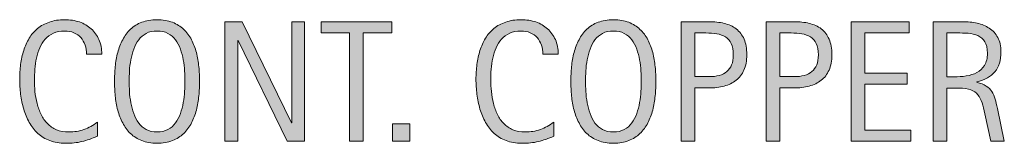
# Model space of a CAD drawing. Units: inches. Extents: x 0 to 743, y 122 to 490.
# Drawn here: x 609 to 710, y 267 to 280 of the extents above; entities that cross this region are included whole.
import ezdxf

# ---------------------------------------------------------------- set-up
doc = ezdxf.new("R2010")
doc.units = ezdxf.units.IN
doc.header["$MEASUREMENT"] = 0
doc.layers.add('CDATEXT', color=7, linetype='Continuous')

# ---------------------------------------------------------------- blocks, each defined once
blk = doc.blocks.new('block 156')
at = {"layer": 'CDATEXT'}
h = blk.add_hatch(color=250, dxfattribs=at)
h.dxf.hatch_style = 2
edge = h.paths.add_edge_path()
edge.add_spline(control_points=[(616.26, 276.38), (616.26, 276.72), (616.21, 277.03), (616.11, 277.32), (616.01, 277.61), (615.86, 277.87), (615.67, 278.08), (615.48, 278.29), (615.25, 278.45), (614.97, 278.57), (614.69, 278.69), (614.38, 278.75), (614.03, 278.75), (613.58, 278.75), (613.19, 278.68), (612.87, 278.53), (612.54, 278.38), (612.26, 278.18), (612.03, 277.92), (611.8, 277.67), (611.62, 277.38), (611.47, 277.04), (611.33, 276.71), (611.22, 276.36), (611.14, 275.98), (611.06, 275.61), (611.01, 275.24), (610.98, 274.85), (610.95, 274.47), (610.93, 274.11), (610.93, 273.76), (610.93, 273.38), (610.95, 272.98), (610.99, 272.57), (611.03, 272.16), (611.11, 271.76), (611.21, 271.36), (611.31, 270.97), (611.44, 270.6), (611.62, 270.24), (611.79, 269.89), (612, 269.58), (612.26, 269.32), (612.52, 269.05), (612.83, 268.84), (613.19, 268.69), (613.55, 268.53), (613.97, 268.46), (614.45, 268.46), (614.99, 268.46), (615.5, 268.54), (615.99, 268.71), (616.49, 268.88), (616.94, 269.13), (617.36, 269.47), (617.36, 269.47), (617.36, 268.03), (617.36, 268.03), (617.07, 267.91), (616.8, 267.81), (616.55, 267.71), (616.29, 267.62), (616.04, 267.55), (615.78, 267.49), (615.53, 267.42), (615.27, 267.38), (615, 267.35), (614.73, 267.32), (614.43, 267.31), (614.12, 267.31), (613.51, 267.31), (612.97, 267.4), (612.5, 267.58), (612.03, 267.76), (611.62, 268.01), (611.27, 268.32), (610.93, 268.64), (610.64, 269.01), (610.4, 269.43), (610.17, 269.86), (609.98, 270.31), (609.84, 270.79), (609.69, 271.28), (609.59, 271.78), (609.53, 272.3), (609.46, 272.81), (609.43, 273.33), (609.43, 273.83), (609.43, 274.34), (609.46, 274.84), (609.53, 275.34), (609.59, 275.84), (609.69, 276.31), (609.84, 276.76), (609.98, 277.21), (610.17, 277.62), (610.4, 278.01), (610.63, 278.39), (610.92, 278.72), (611.26, 279), (611.6, 279.29), (612, 279.5), (612.46, 279.66), (612.91, 279.82), (613.44, 279.9), (614.03, 279.9), (614.57, 279.9), (615.07, 279.82), (615.53, 279.67), (615.99, 279.51), (616.39, 279.28), (616.73, 278.98), (617.07, 278.68), (617.33, 278.31), (617.52, 277.87), (617.72, 277.43), (617.81, 276.94), (617.81, 276.38), (617.81, 276.38), (616.26, 276.38), (616.26, 276.38)], knot_values=[0, 0, 0, 0, 1, 1, 1, 2, 2, 2, 3, 3, 3, 4, 4, 4, 5, 5, 5, 6, 6, 6, 7, 7, 7, 8, 8, 8, 9, 9, 9, 10, 10, 10, 11, 11, 11, 12, 12, 12, 13, 13, 13, 14, 14, 14, 15, 15, 15, 16, 16, 16, 17, 17, 17, 18, 18, 18, 19, 19, 19, 20, 20, 20, 21, 21, 21, 22, 22, 22, 23, 23, 23, 24, 24, 24, 25, 25, 25, 26, 26, 26, 27, 27, 27, 28, 28, 28, 29, 29, 29, 30, 30, 30, 31, 31, 31, 32, 32, 32, 33, 33, 33, 34, 34, 34, 35, 35, 35, 36, 36, 36, 37, 37, 37, 38, 38, 38, 39, 39, 39, 40, 40, 40, 40], degree=3, periodic=1)
h = blk.add_hatch(color=250, dxfattribs=at)
h.dxf.hatch_style = 2
edge = h.paths.add_edge_path()
edge.add_spline(control_points=[(627.79, 273.63), (627.79, 273.14), (627.76, 272.65), (627.71, 272.15), (627.66, 271.65), (627.58, 271.17), (627.46, 270.7), (627.34, 270.23), (627.17, 269.79), (626.96, 269.38), (626.75, 268.97), (626.48, 268.61), (626.16, 268.3), (625.84, 268), (625.46, 267.75), (625.01, 267.58), (624.56, 267.4), (624.04, 267.31), (623.45, 267.31), (622.85, 267.31), (622.33, 267.4), (621.89, 267.58), (621.44, 267.75), (621.06, 268), (620.73, 268.3), (620.41, 268.61), (620.15, 268.96), (619.94, 269.38), (619.73, 269.79), (619.56, 270.23), (619.43, 270.69), (619.31, 271.16), (619.22, 271.64), (619.18, 272.14), (619.13, 272.64), (619.1, 273.14), (619.1, 273.63), (619.1, 274.12), (619.13, 274.61), (619.18, 275.11), (619.22, 275.61), (619.31, 276.09), (619.43, 276.56), (619.56, 277.02), (619.73, 277.46), (619.94, 277.86), (620.15, 278.27), (620.41, 278.63), (620.73, 278.93), (621.06, 279.23), (621.44, 279.47), (621.89, 279.64), (622.33, 279.81), (622.85, 279.9), (623.45, 279.9), (624.04, 279.9), (624.56, 279.81), (625.01, 279.64), (625.46, 279.46), (625.84, 279.22), (626.16, 278.92), (626.48, 278.62), (626.75, 278.26), (626.96, 277.86), (627.17, 277.45), (627.34, 277.01), (627.46, 276.55), (627.58, 276.08), (627.66, 275.6), (627.71, 275.1), (627.76, 274.6), (627.79, 274.11), (627.79, 273.63)], knot_values=[0, 0, 0, 0, 1, 1, 1, 2, 2, 2, 3, 3, 3, 4, 4, 4, 5, 5, 5, 6, 6, 6, 7, 7, 7, 8, 8, 8, 9, 9, 9, 10, 10, 10, 11, 11, 11, 12, 12, 12, 13, 13, 13, 14, 14, 14, 15, 15, 15, 16, 16, 16, 17, 17, 17, 18, 18, 18, 19, 19, 19, 20, 20, 20, 21, 21, 21, 22, 22, 22, 23, 23, 23, 24, 24, 24, 24], degree=3, periodic=1)
edge = h.paths.add_edge_path()
edge.add_spline(control_points=[(626.28, 273.64), (626.28, 273.96), (626.27, 274.3), (626.25, 274.68), (626.23, 275.06), (626.19, 275.43), (626.12, 275.81), (626.05, 276.19), (625.95, 276.55), (625.83, 276.91), (625.7, 277.26), (625.53, 277.58), (625.32, 277.85), (625.12, 278.12), (624.86, 278.34), (624.55, 278.51), (624.24, 278.67), (623.87, 278.75), (623.45, 278.75), (623.02, 278.75), (622.65, 278.67), (622.35, 278.51), (622.04, 278.34), (621.78, 278.12), (621.57, 277.85), (621.36, 277.58), (621.19, 277.26), (621.06, 276.91), (620.94, 276.55), (620.84, 276.19), (620.77, 275.81), (620.7, 275.43), (620.65, 275.06), (620.63, 274.68), (620.61, 274.3), (620.6, 273.96), (620.6, 273.64), (620.6, 273.32), (620.61, 272.96), (620.63, 272.58), (620.65, 272.21), (620.7, 271.82), (620.77, 271.44), (620.84, 271.06), (620.94, 270.69), (621.06, 270.33), (621.19, 269.97), (621.36, 269.65), (621.57, 269.37), (621.78, 269.1), (622.04, 268.87), (622.35, 268.71), (622.65, 268.54), (623.02, 268.46), (623.45, 268.46), (623.87, 268.46), (624.24, 268.54), (624.55, 268.71), (624.86, 268.87), (625.12, 269.1), (625.32, 269.38), (625.53, 269.66), (625.7, 269.97), (625.83, 270.33), (625.95, 270.69), (626.05, 271.07), (626.12, 271.45), (626.19, 271.84), (626.23, 272.22), (626.25, 272.6), (626.27, 272.98), (626.28, 273.32), (626.28, 273.64)], knot_values=[0, 0, 0, 0, 1, 1, 1, 2, 2, 2, 3, 3, 3, 4, 4, 4, 5, 5, 5, 6, 6, 6, 7, 7, 7, 8, 8, 8, 9, 9, 9, 10, 10, 10, 11, 11, 11, 12, 12, 12, 13, 13, 13, 14, 14, 14, 15, 15, 15, 16, 16, 16, 17, 17, 17, 18, 18, 18, 19, 19, 19, 20, 20, 20, 21, 21, 21, 22, 22, 22, 23, 23, 23, 24, 24, 24, 24], degree=3, periodic=1)
h = blk.add_hatch(color=250, dxfattribs=at)
h.dxf.hatch_style = 2
h.paths.add_polyline_path([(636.72, 267.51), (631.71, 277.78), (631.67, 277.78), (631.67, 267.51), (630.36, 267.51), (630.36, 279.7), (632.13, 279.7), (637.15, 269.4), (637.19, 269.4), (637.19, 279.7), (638.49, 279.7), (638.49, 267.51)])
h = blk.add_hatch(color=250, dxfattribs=at)
h.dxf.hatch_style = 2
h.paths.add_polyline_path([(644.47, 278.55), (644.47, 267.51), (643.09, 267.51), (643.09, 278.55), (640.17, 278.55), (640.17, 279.7), (647.38, 279.7), (647.38, 278.55)])
h = blk.add_hatch(color=250, dxfattribs=at)
h.dxf.hatch_style = 2
edge = h.paths.add_edge_path()
edge.add_spline(control_points=[(662.81, 276.38), (662.81, 276.72), (662.76, 277.03), (662.66, 277.32), (662.56, 277.61), (662.41, 277.87), (662.22, 278.08), (662.03, 278.29), (661.8, 278.45), (661.52, 278.57), (661.25, 278.69), (660.93, 278.75), (660.58, 278.75), (660.13, 278.75), (659.74, 278.68), (659.42, 278.53), (659.09, 278.38), (658.81, 278.18), (658.58, 277.92), (658.35, 277.67), (658.17, 277.38), (658.03, 277.04), (657.89, 276.71), (657.77, 276.36), (657.69, 275.98), (657.61, 275.61), (657.56, 275.24), (657.53, 274.85), (657.5, 274.47), (657.49, 274.11), (657.49, 273.76), (657.49, 273.38), (657.51, 272.98), (657.55, 272.57), (657.59, 272.16), (657.66, 271.76), (657.76, 271.36), (657.86, 270.97), (658, 270.6), (658.17, 270.24), (658.34, 269.89), (658.56, 269.58), (658.82, 269.32), (659.08, 269.05), (659.39, 268.84), (659.75, 268.69), (660.11, 268.53), (660.53, 268.46), (661, 268.46), (661.54, 268.46), (662.05, 268.54), (662.55, 268.71), (663.04, 268.88), (663.49, 269.13), (663.91, 269.47), (663.91, 269.47), (663.91, 268.03), (663.91, 268.03), (663.63, 267.91), (663.36, 267.81), (663.1, 267.71), (662.84, 267.62), (662.59, 267.55), (662.34, 267.49), (662.08, 267.42), (661.82, 267.38), (661.55, 267.35), (661.28, 267.32), (660.99, 267.31), (660.67, 267.31), (660.06, 267.31), (659.52, 267.4), (659.05, 267.58), (658.58, 267.76), (658.18, 268.01), (657.83, 268.32), (657.48, 268.64), (657.19, 269.01), (656.96, 269.43), (656.72, 269.86), (656.53, 270.31), (656.39, 270.79), (656.25, 271.28), (656.14, 271.78), (656.08, 272.3), (656.02, 272.81), (655.98, 273.33), (655.98, 273.83), (655.98, 274.34), (656.02, 274.84), (656.08, 275.34), (656.14, 275.84), (656.25, 276.31), (656.39, 276.76), (656.53, 277.21), (656.72, 277.62), (656.95, 278.01), (657.18, 278.39), (657.47, 278.72), (657.81, 279), (658.15, 279.29), (658.55, 279.5), (659.01, 279.66), (659.47, 279.82), (659.99, 279.9), (660.58, 279.9), (661.13, 279.9), (661.63, 279.82), (662.09, 279.67), (662.55, 279.51), (662.95, 279.28), (663.28, 278.98), (663.62, 278.68), (663.88, 278.31), (664.08, 277.87), (664.27, 277.43), (664.37, 276.94), (664.37, 276.38), (664.37, 276.38), (662.81, 276.38), (662.81, 276.38)], knot_values=[0, 0, 0, 0, 1, 1, 1, 2, 2, 2, 3, 3, 3, 4, 4, 4, 5, 5, 5, 6, 6, 6, 7, 7, 7, 8, 8, 8, 9, 9, 9, 10, 10, 10, 11, 11, 11, 12, 12, 12, 13, 13, 13, 14, 14, 14, 15, 15, 15, 16, 16, 16, 17, 17, 17, 18, 18, 18, 19, 19, 19, 20, 20, 20, 21, 21, 21, 22, 22, 22, 23, 23, 23, 24, 24, 24, 25, 25, 25, 26, 26, 26, 27, 27, 27, 28, 28, 28, 29, 29, 29, 30, 30, 30, 31, 31, 31, 32, 32, 32, 33, 33, 33, 34, 34, 34, 35, 35, 35, 36, 36, 36, 37, 37, 37, 38, 38, 38, 39, 39, 39, 40, 40, 40, 40], degree=3, periodic=1)
h = blk.add_hatch(color=250, dxfattribs=at)
h.dxf.hatch_style = 2
edge = h.paths.add_edge_path()
edge.add_spline(control_points=[(674.34, 273.63), (674.34, 273.14), (674.31, 272.65), (674.26, 272.15), (674.21, 271.65), (674.13, 271.17), (674.01, 270.7), (673.89, 270.23), (673.72, 269.79), (673.51, 269.38), (673.3, 268.97), (673.04, 268.61), (672.71, 268.3), (672.39, 268), (672.01, 267.75), (671.56, 267.58), (671.12, 267.4), (670.6, 267.31), (670, 267.31), (669.41, 267.31), (668.88, 267.4), (668.44, 267.58), (667.99, 267.75), (667.61, 268), (667.29, 268.3), (666.96, 268.61), (666.7, 268.96), (666.49, 269.38), (666.28, 269.79), (666.11, 270.23), (665.99, 270.69), (665.86, 271.16), (665.78, 271.64), (665.73, 272.14), (665.68, 272.64), (665.66, 273.14), (665.66, 273.63), (665.66, 274.12), (665.68, 274.61), (665.73, 275.11), (665.78, 275.61), (665.86, 276.09), (665.99, 276.56), (666.11, 277.02), (666.28, 277.46), (666.49, 277.86), (666.7, 278.27), (666.96, 278.63), (667.29, 278.93), (667.61, 279.23), (667.99, 279.47), (668.44, 279.64), (668.88, 279.81), (669.41, 279.9), (670, 279.9), (670.6, 279.9), (671.12, 279.81), (671.56, 279.64), (672.01, 279.46), (672.39, 279.22), (672.71, 278.92), (673.04, 278.62), (673.3, 278.26), (673.51, 277.86), (673.72, 277.45), (673.89, 277.01), (674.01, 276.55), (674.13, 276.08), (674.21, 275.6), (674.26, 275.1), (674.31, 274.6), (674.34, 274.11), (674.34, 273.63)], knot_values=[0, 0, 0, 0, 1, 1, 1, 2, 2, 2, 3, 3, 3, 4, 4, 4, 5, 5, 5, 6, 6, 6, 7, 7, 7, 8, 8, 8, 9, 9, 9, 10, 10, 10, 11, 11, 11, 12, 12, 12, 13, 13, 13, 14, 14, 14, 15, 15, 15, 16, 16, 16, 17, 17, 17, 18, 18, 18, 19, 19, 19, 20, 20, 20, 21, 21, 21, 22, 22, 22, 23, 23, 23, 24, 24, 24, 24], degree=3, periodic=1)
edge = h.paths.add_edge_path()
edge.add_spline(control_points=[(672.84, 273.64), (672.84, 273.96), (672.83, 274.3), (672.81, 274.68), (672.79, 275.06), (672.74, 275.43), (672.67, 275.81), (672.6, 276.19), (672.5, 276.55), (672.38, 276.91), (672.25, 277.26), (672.08, 277.58), (671.88, 277.85), (671.67, 278.12), (671.41, 278.34), (671.1, 278.51), (670.79, 278.67), (670.43, 278.75), (670, 278.75), (669.57, 278.75), (669.21, 278.67), (668.9, 278.51), (668.59, 278.34), (668.33, 278.12), (668.12, 277.85), (667.91, 277.58), (667.74, 277.26), (667.62, 276.91), (667.49, 276.55), (667.39, 276.19), (667.32, 275.81), (667.25, 275.43), (667.21, 275.06), (667.19, 274.68), (667.17, 274.3), (667.16, 273.96), (667.16, 273.64), (667.16, 273.32), (667.17, 272.96), (667.19, 272.58), (667.21, 272.21), (667.25, 271.82), (667.32, 271.44), (667.39, 271.06), (667.49, 270.69), (667.62, 270.33), (667.74, 269.97), (667.91, 269.65), (668.12, 269.37), (668.33, 269.1), (668.59, 268.87), (668.9, 268.71), (669.21, 268.54), (669.57, 268.46), (670, 268.46), (670.43, 268.46), (670.79, 268.54), (671.1, 268.71), (671.41, 268.87), (671.67, 269.1), (671.88, 269.38), (672.08, 269.66), (672.25, 269.97), (672.38, 270.33), (672.5, 270.69), (672.6, 271.07), (672.67, 271.45), (672.74, 271.84), (672.79, 272.22), (672.81, 272.6), (672.83, 272.98), (672.84, 273.32), (672.84, 273.64)], knot_values=[0, 0, 0, 0, 1, 1, 1, 2, 2, 2, 3, 3, 3, 4, 4, 4, 5, 5, 5, 6, 6, 6, 7, 7, 7, 8, 8, 8, 9, 9, 9, 10, 10, 10, 11, 11, 11, 12, 12, 12, 13, 13, 13, 14, 14, 14, 15, 15, 15, 16, 16, 16, 17, 17, 17, 18, 18, 18, 19, 19, 19, 20, 20, 20, 21, 21, 21, 22, 22, 22, 23, 23, 23, 24, 24, 24, 24], degree=3, periodic=1)
h = blk.add_hatch(color=250, dxfattribs=at)
h.dxf.hatch_style = 2
edge = h.paths.add_edge_path()
edge.add_spline(control_points=[(683.61, 276.33), (683.61, 275.72), (683.51, 275.2), (683.32, 274.77), (683.13, 274.34), (682.86, 273.99), (682.52, 273.73), (682.18, 273.46), (681.77, 273.26), (681.29, 273.14), (680.82, 273.01), (680.3, 272.95), (679.75, 272.95), (679.75, 272.95), (678.29, 272.95), (678.29, 272.95), (678.29, 272.95), (678.29, 267.51), (678.29, 267.51), (678.29, 267.51), (676.91, 267.51), (676.91, 267.51), (676.91, 267.51), (676.91, 279.7), (676.91, 279.7), (676.91, 279.7), (679.75, 279.7), (679.75, 279.7), (680.31, 279.7), (680.83, 279.64), (681.3, 279.53), (681.78, 279.41), (682.19, 279.23), (682.53, 278.96), (682.87, 278.7), (683.14, 278.36), (683.33, 277.92), (683.52, 277.49), (683.61, 276.96), (683.61, 276.33)], knot_values=[0, 0, 0, 0, 1, 1, 1, 2, 2, 2, 3, 3, 3, 4, 4, 4, 5, 5, 5, 6, 6, 6, 7, 7, 7, 8, 8, 8, 9, 9, 9, 10, 10, 10, 11, 11, 11, 12, 12, 12, 13, 13, 13, 13], degree=3, periodic=1)
edge = h.paths.add_edge_path()
edge.add_spline(control_points=[(682.23, 276.31), (682.23, 276.78), (682.16, 277.17), (682.02, 277.46), (681.88, 277.75), (681.68, 277.98), (681.43, 278.14), (681.18, 278.3), (680.89, 278.41), (680.55, 278.47), (680.21, 278.53), (679.84, 278.55), (679.44, 278.55), (679.44, 278.55), (678.29, 278.55), (678.29, 278.55), (678.29, 278.55), (678.29, 274.1), (678.29, 274.1), (678.29, 274.1), (679.78, 274.1), (679.78, 274.1), (680.15, 274.1), (680.49, 274.14), (680.79, 274.22), (681.1, 274.3), (681.36, 274.43), (681.57, 274.61), (681.78, 274.79), (681.94, 275.02), (682.06, 275.3), (682.17, 275.58), (682.23, 275.91), (682.23, 276.31)], knot_values=[0, 0, 0, 0, 1, 1, 1, 2, 2, 2, 3, 3, 3, 4, 4, 4, 5, 5, 5, 6, 6, 6, 7, 7, 7, 8, 8, 8, 9, 9, 9, 10, 10, 10, 11, 11, 11, 11], degree=3, periodic=1)
h = blk.add_hatch(color=250, dxfattribs=at)
h.dxf.hatch_style = 2
edge = h.paths.add_edge_path()
edge.add_spline(control_points=[(692.29, 276.33), (692.29, 275.72), (692.19, 275.2), (692, 274.77), (691.81, 274.34), (691.54, 273.99), (691.2, 273.73), (690.86, 273.46), (690.45, 273.26), (689.97, 273.14), (689.5, 273.01), (688.98, 272.95), (688.42, 272.95), (688.42, 272.95), (686.97, 272.95), (686.97, 272.95), (686.97, 272.95), (686.97, 267.51), (686.97, 267.51), (686.97, 267.51), (685.59, 267.51), (685.59, 267.51), (685.59, 267.51), (685.59, 279.7), (685.59, 279.7), (685.59, 279.7), (688.42, 279.7), (688.42, 279.7), (688.99, 279.7), (689.51, 279.64), (689.98, 279.53), (690.46, 279.41), (690.86, 279.23), (691.21, 278.96), (691.55, 278.7), (691.81, 278.36), (692, 277.92), (692.19, 277.49), (692.29, 276.96), (692.29, 276.33)], knot_values=[0, 0, 0, 0, 1, 1, 1, 2, 2, 2, 3, 3, 3, 4, 4, 4, 5, 5, 5, 6, 6, 6, 7, 7, 7, 8, 8, 8, 9, 9, 9, 10, 10, 10, 11, 11, 11, 12, 12, 12, 13, 13, 13, 13], degree=3, periodic=1)
edge = h.paths.add_edge_path()
edge.add_spline(control_points=[(690.91, 276.31), (690.91, 276.78), (690.84, 277.17), (690.7, 277.46), (690.56, 277.75), (690.36, 277.98), (690.11, 278.14), (689.86, 278.3), (689.57, 278.41), (689.23, 278.47), (688.89, 278.53), (688.52, 278.55), (688.12, 278.55), (688.12, 278.55), (686.97, 278.55), (686.97, 278.55), (686.97, 278.55), (686.97, 274.1), (686.97, 274.1), (686.97, 274.1), (688.45, 274.1), (688.45, 274.1), (688.83, 274.1), (689.17, 274.14), (689.47, 274.22), (689.77, 274.3), (690.03, 274.43), (690.25, 274.61), (690.46, 274.79), (690.62, 275.02), (690.74, 275.3), (690.85, 275.58), (690.91, 275.91), (690.91, 276.31)], knot_values=[0, 0, 0, 0, 1, 1, 1, 2, 2, 2, 3, 3, 3, 4, 4, 4, 5, 5, 5, 6, 6, 6, 7, 7, 7, 8, 8, 8, 9, 9, 9, 10, 10, 10, 11, 11, 11, 11], degree=3, periodic=1)
h = blk.add_hatch(color=250, dxfattribs=at)
h.dxf.hatch_style = 2
h.paths.add_polyline_path([(694.27, 267.51), (694.27, 279.7), (700.17, 279.7), (700.17, 278.55), (695.65, 278.55), (695.65, 274.47), (699.97, 274.47), (699.97, 273.32), (695.65, 273.32), (695.65, 268.65), (700.34, 268.65), (700.34, 267.51)])
h = blk.add_hatch(color=250, dxfattribs=at)
h.dxf.hatch_style = 2
edge = h.paths.add_edge_path()
edge.add_spline(control_points=[(708.5, 267.51), (708.5, 267.51), (707.89, 270.32), (707.89, 270.32), (707.81, 270.74), (707.71, 271.11), (707.61, 271.44), (707.5, 271.76), (707.36, 272.04), (707.18, 272.26), (706.99, 272.48), (706.75, 272.65), (706.45, 272.76), (706.15, 272.88), (705.76, 272.94), (705.28, 272.94), (705.28, 272.94), (704.01, 272.94), (704.01, 272.94), (704.01, 272.94), (704.01, 267.51), (704.01, 267.51), (704.01, 267.51), (702.63, 267.51), (702.63, 267.51), (702.63, 267.51), (702.63, 279.7), (702.63, 279.7), (702.63, 279.7), (705.65, 279.7), (705.65, 279.7), (706.15, 279.7), (706.63, 279.65), (707.1, 279.55), (707.57, 279.44), (707.99, 279.27), (708.35, 279.03), (708.71, 278.79), (709, 278.48), (709.21, 278.08), (709.43, 277.69), (709.54, 277.21), (709.54, 276.63), (709.54, 276.19), (709.49, 275.8), (709.39, 275.46), (709.28, 275.12), (709.13, 274.83), (708.92, 274.59), (708.71, 274.34), (708.46, 274.14), (708.15, 273.97), (707.84, 273.8), (707.48, 273.67), (707.06, 273.57), (707.06, 273.57), (707.06, 273.53), (707.06, 273.53), (707.47, 273.43), (707.79, 273.3), (708.03, 273.14), (708.27, 272.98), (708.47, 272.79), (708.61, 272.57), (708.75, 272.35), (708.86, 272.1), (708.94, 271.82), (709.02, 271.53), (709.1, 271.21), (709.17, 270.85), (709.17, 270.85), (709.88, 267.51), (709.88, 267.51), (709.88, 267.51), (708.5, 267.51), (708.5, 267.51)], knot_values=[0, 0, 0, 0, 1, 1, 1, 2, 2, 2, 3, 3, 3, 4, 4, 4, 5, 5, 5, 6, 6, 6, 7, 7, 7, 8, 8, 8, 9, 9, 9, 10, 10, 10, 11, 11, 11, 12, 12, 12, 13, 13, 13, 14, 14, 14, 15, 15, 15, 16, 16, 16, 17, 17, 17, 18, 18, 18, 19, 19, 19, 20, 20, 20, 21, 21, 21, 22, 22, 22, 23, 23, 23, 24, 24, 24, 25, 25, 25, 25], degree=3, periodic=1)
edge = h.paths.add_edge_path()
edge.add_spline(control_points=[(708.16, 276.48), (708.16, 276.99), (708.07, 277.38), (707.89, 277.66), (707.71, 277.94), (707.48, 278.15), (707.19, 278.28), (706.89, 278.41), (706.56, 278.49), (706.18, 278.52), (705.81, 278.54), (705.43, 278.55), (705.04, 278.55), (705.04, 278.55), (704.01, 278.55), (704.01, 278.55), (704.01, 278.55), (704.01, 274.08), (704.01, 274.08), (704.01, 274.08), (704.77, 274.08), (704.77, 274.08), (705.18, 274.08), (705.59, 274.11), (706, 274.17), (706.4, 274.23), (706.77, 274.35), (707.09, 274.52), (707.41, 274.7), (707.66, 274.94), (707.86, 275.25), (708.06, 275.57), (708.16, 275.98), (708.16, 276.48)], knot_values=[0, 0, 0, 0, 1, 1, 1, 2, 2, 2, 3, 3, 3, 4, 4, 4, 5, 5, 5, 6, 6, 6, 7, 7, 7, 8, 8, 8, 9, 9, 9, 10, 10, 10, 11, 11, 11, 11], degree=3, periodic=1)
h = blk.add_hatch(color=250, dxfattribs=at)
h.dxf.hatch_style = 2
h.paths.add_polyline_path([(647.47, 267.51), (647.47, 269.28), (649.24, 269.28), (649.24, 267.51)])
at = {"layer": 'CDATEXT', "lineweight": 0}
for points in [[(636.72, 267.51), (631.71, 277.78), (631.67, 277.78), (631.67, 267.51), (630.36, 267.51), (630.36, 279.7), (632.13, 279.7), (637.15, 269.4), (637.19, 269.4), (637.19, 279.7), (638.49, 279.7), (638.49, 267.51), (636.72, 267.51)], [(644.47, 278.55), (644.47, 267.51), (643.09, 267.51), (643.09, 278.55), (640.17, 278.55), (640.17, 279.7), (647.38, 279.7), (647.38, 278.55), (644.47, 278.55)], [(694.27, 267.51), (694.27, 279.7), (700.17, 279.7), (700.17, 278.55), (695.65, 278.55), (695.65, 274.47), (699.97, 274.47), (699.97, 273.32), (695.65, 273.32), (695.65, 268.65), (700.34, 268.65), (700.34, 267.51), (694.27, 267.51)], [(647.47, 267.51), (647.47, 269.28), (649.24, 269.28), (649.24, 267.51), (647.47, 267.51)]]:
    blk.add_lwpolyline(points, dxfattribs=at)
for points, knots in [([(616.26, 276.38), (616.26, 276.72), (616.21, 277.03), (616.11, 277.32), (616.01, 277.61), (615.86, 277.87), (615.67, 278.08), (615.48, 278.29), (615.25, 278.45), (614.97, 278.57), (614.69, 278.69), (614.38, 278.75), (614.03, 278.75), (613.58, 278.75), (613.19, 278.68), (612.87, 278.53), (612.54, 278.38), (612.26, 278.18), (612.03, 277.92), (611.8, 277.67), (611.62, 277.38), (611.47, 277.04), (611.33, 276.71), (611.22, 276.36), (611.14, 275.98), (611.06, 275.61), (611.01, 275.24), (610.98, 274.85), (610.95, 274.47), (610.93, 274.11), (610.93, 273.76), (610.93, 273.38), (610.95, 272.98), (610.99, 272.57), (611.03, 272.16), (611.11, 271.76), (611.21, 271.36), (611.31, 270.97), (611.44, 270.6), (611.62, 270.24), (611.79, 269.89), (612, 269.58), (612.26, 269.32), (612.52, 269.05), (612.83, 268.84), (613.19, 268.69), (613.55, 268.53), (613.97, 268.46), (614.45, 268.46), (614.99, 268.46), (615.5, 268.54), (615.99, 268.71), (616.49, 268.88), (616.94, 269.13), (617.36, 269.47), (617.36, 269.47), (617.36, 268.03), (617.36, 268.03), (617.07, 267.91), (616.8, 267.81), (616.55, 267.71), (616.29, 267.62), (616.04, 267.55), (615.78, 267.49), (615.53, 267.42), (615.27, 267.38), (615, 267.35), (614.73, 267.32), (614.43, 267.31), (614.12, 267.31), (613.51, 267.31), (612.97, 267.4), (612.5, 267.58), (612.03, 267.76), (611.62, 268.01), (611.27, 268.32), (610.93, 268.64), (610.64, 269.01), (610.4, 269.43), (610.17, 269.86), (609.98, 270.31), (609.84, 270.79), (609.69, 271.28), (609.59, 271.78), (609.53, 272.3), (609.46, 272.81), (609.43, 273.33), (609.43, 273.83), (609.43, 274.34), (609.46, 274.84), (609.53, 275.34), (609.59, 275.84), (609.69, 276.31), (609.84, 276.76), (609.98, 277.21), (610.17, 277.62), (610.4, 278.01), (610.63, 278.39), (610.92, 278.72), (611.26, 279), (611.6, 279.29), (612, 279.5), (612.46, 279.66), (612.91, 279.82), (613.44, 279.9), (614.03, 279.9), (614.57, 279.9), (615.07, 279.82), (615.53, 279.67), (615.99, 279.51), (616.39, 279.28), (616.73, 278.98), (617.07, 278.68), (617.33, 278.31), (617.52, 277.87), (617.72, 277.43), (617.81, 276.94), (617.81, 276.38), (617.81, 276.38), (616.26, 276.38), (616.26, 276.38)], [0, 0, 0, 0, 1, 1, 1, 2, 2, 2, 3, 3, 3, 4, 4, 4, 5, 5, 5, 6, 6, 6, 7, 7, 7, 8, 8, 8, 9, 9, 9, 10, 10, 10, 11, 11, 11, 12, 12, 12, 13, 13, 13, 14, 14, 14, 15, 15, 15, 16, 16, 16, 17, 17, 17, 18, 18, 18, 19, 19, 19, 20, 20, 20, 21, 21, 21, 22, 22, 22, 23, 23, 23, 24, 24, 24, 25, 25, 25, 26, 26, 26, 27, 27, 27, 28, 28, 28, 29, 29, 29, 30, 30, 30, 31, 31, 31, 32, 32, 32, 33, 33, 33, 34, 34, 34, 35, 35, 35, 36, 36, 36, 37, 37, 37, 38, 38, 38, 39, 39, 39, 40, 40, 40, 40]), ([(627.79, 273.63), (627.79, 273.14), (627.76, 272.65), (627.71, 272.15), (627.66, 271.65), (627.58, 271.17), (627.46, 270.7), (627.34, 270.23), (627.17, 269.79), (626.96, 269.38), (626.75, 268.97), (626.48, 268.61), (626.16, 268.3), (625.84, 268), (625.46, 267.75), (625.01, 267.58), (624.56, 267.4), (624.04, 267.31), (623.45, 267.31), (622.85, 267.31), (622.33, 267.4), (621.89, 267.58), (621.44, 267.75), (621.06, 268), (620.73, 268.3), (620.41, 268.61), (620.15, 268.96), (619.94, 269.38), (619.73, 269.79), (619.56, 270.23), (619.43, 270.69), (619.31, 271.16), (619.22, 271.64), (619.18, 272.14), (619.13, 272.64), (619.1, 273.14), (619.1, 273.63), (619.1, 274.12), (619.13, 274.61), (619.18, 275.11), (619.22, 275.61), (619.31, 276.09), (619.43, 276.56), (619.56, 277.02), (619.73, 277.46), (619.94, 277.86), (620.15, 278.27), (620.41, 278.63), (620.73, 278.93), (621.06, 279.23), (621.44, 279.47), (621.89, 279.64), (622.33, 279.81), (622.85, 279.9), (623.45, 279.9), (624.04, 279.9), (624.56, 279.81), (625.01, 279.64), (625.46, 279.46), (625.84, 279.22), (626.16, 278.92), (626.48, 278.62), (626.75, 278.26), (626.96, 277.86), (627.17, 277.45), (627.34, 277.01), (627.46, 276.55), (627.58, 276.08), (627.66, 275.6), (627.71, 275.1), (627.76, 274.6), (627.79, 274.11), (627.79, 273.63)], [0, 0, 0, 0, 1, 1, 1, 2, 2, 2, 3, 3, 3, 4, 4, 4, 5, 5, 5, 6, 6, 6, 7, 7, 7, 8, 8, 8, 9, 9, 9, 10, 10, 10, 11, 11, 11, 12, 12, 12, 13, 13, 13, 14, 14, 14, 15, 15, 15, 16, 16, 16, 17, 17, 17, 18, 18, 18, 19, 19, 19, 20, 20, 20, 21, 21, 21, 22, 22, 22, 23, 23, 23, 24, 24, 24, 24]), ([(662.81, 276.38), (662.81, 276.72), (662.76, 277.03), (662.66, 277.32), (662.56, 277.61), (662.41, 277.87), (662.22, 278.08), (662.03, 278.29), (661.8, 278.45), (661.52, 278.57), (661.25, 278.69), (660.93, 278.75), (660.58, 278.75), (660.13, 278.75), (659.74, 278.68), (659.42, 278.53), (659.09, 278.38), (658.81, 278.18), (658.58, 277.92), (658.35, 277.67), (658.17, 277.38), (658.03, 277.04), (657.89, 276.71), (657.77, 276.36), (657.69, 275.98), (657.61, 275.61), (657.56, 275.24), (657.53, 274.85), (657.5, 274.47), (657.49, 274.11), (657.49, 273.76), (657.49, 273.38), (657.51, 272.98), (657.55, 272.57), (657.59, 272.16), (657.66, 271.76), (657.76, 271.36), (657.86, 270.97), (658, 270.6), (658.17, 270.24), (658.34, 269.89), (658.56, 269.58), (658.82, 269.32), (659.08, 269.05), (659.39, 268.84), (659.75, 268.69), (660.11, 268.53), (660.53, 268.46), (661, 268.46), (661.54, 268.46), (662.05, 268.54), (662.55, 268.71), (663.04, 268.88), (663.49, 269.13), (663.91, 269.47), (663.91, 269.47), (663.91, 268.03), (663.91, 268.03), (663.63, 267.91), (663.36, 267.81), (663.1, 267.71), (662.84, 267.62), (662.59, 267.55), (662.34, 267.49), (662.08, 267.42), (661.82, 267.38), (661.55, 267.35), (661.28, 267.32), (660.99, 267.31), (660.67, 267.31), (660.06, 267.31), (659.52, 267.4), (659.05, 267.58), (658.58, 267.76), (658.18, 268.01), (657.83, 268.32), (657.48, 268.64), (657.19, 269.01), (656.96, 269.43), (656.72, 269.86), (656.53, 270.31), (656.39, 270.79), (656.25, 271.28), (656.14, 271.78), (656.08, 272.3), (656.02, 272.81), (655.98, 273.33), (655.98, 273.83), (655.98, 274.34), (656.02, 274.84), (656.08, 275.34), (656.14, 275.84), (656.25, 276.31), (656.39, 276.76), (656.53, 277.21), (656.72, 277.62), (656.95, 278.01), (657.18, 278.39), (657.47, 278.72), (657.81, 279), (658.15, 279.29), (658.55, 279.5), (659.01, 279.66), (659.47, 279.82), (659.99, 279.9), (660.58, 279.9), (661.13, 279.9), (661.63, 279.82), (662.09, 279.67), (662.55, 279.51), (662.95, 279.28), (663.28, 278.98), (663.62, 278.68), (663.88, 278.31), (664.08, 277.87), (664.27, 277.43), (664.37, 276.94), (664.37, 276.38), (664.37, 276.38), (662.81, 276.38), (662.81, 276.38)], [0, 0, 0, 0, 1, 1, 1, 2, 2, 2, 3, 3, 3, 4, 4, 4, 5, 5, 5, 6, 6, 6, 7, 7, 7, 8, 8, 8, 9, 9, 9, 10, 10, 10, 11, 11, 11, 12, 12, 12, 13, 13, 13, 14, 14, 14, 15, 15, 15, 16, 16, 16, 17, 17, 17, 18, 18, 18, 19, 19, 19, 20, 20, 20, 21, 21, 21, 22, 22, 22, 23, 23, 23, 24, 24, 24, 25, 25, 25, 26, 26, 26, 27, 27, 27, 28, 28, 28, 29, 29, 29, 30, 30, 30, 31, 31, 31, 32, 32, 32, 33, 33, 33, 34, 34, 34, 35, 35, 35, 36, 36, 36, 37, 37, 37, 38, 38, 38, 39, 39, 39, 40, 40, 40, 40]), ([(674.34, 273.63), (674.34, 273.14), (674.31, 272.65), (674.26, 272.15), (674.21, 271.65), (674.13, 271.17), (674.01, 270.7), (673.89, 270.23), (673.72, 269.79), (673.51, 269.38), (673.3, 268.97), (673.04, 268.61), (672.71, 268.3), (672.39, 268), (672.01, 267.75), (671.56, 267.58), (671.12, 267.4), (670.6, 267.31), (670, 267.31), (669.41, 267.31), (668.88, 267.4), (668.44, 267.58), (667.99, 267.75), (667.61, 268), (667.29, 268.3), (666.96, 268.61), (666.7, 268.96), (666.49, 269.38), (666.28, 269.79), (666.11, 270.23), (665.99, 270.69), (665.86, 271.16), (665.78, 271.64), (665.73, 272.14), (665.68, 272.64), (665.66, 273.14), (665.66, 273.63), (665.66, 274.12), (665.68, 274.61), (665.73, 275.11), (665.78, 275.61), (665.86, 276.09), (665.99, 276.56), (666.11, 277.02), (666.28, 277.46), (666.49, 277.86), (666.7, 278.27), (666.96, 278.63), (667.29, 278.93), (667.61, 279.23), (667.99, 279.47), (668.44, 279.64), (668.88, 279.81), (669.41, 279.9), (670, 279.9), (670.6, 279.9), (671.12, 279.81), (671.56, 279.64), (672.01, 279.46), (672.39, 279.22), (672.71, 278.92), (673.04, 278.62), (673.3, 278.26), (673.51, 277.86), (673.72, 277.45), (673.89, 277.01), (674.01, 276.55), (674.13, 276.08), (674.21, 275.6), (674.26, 275.1), (674.31, 274.6), (674.34, 274.11), (674.34, 273.63)], [0, 0, 0, 0, 1, 1, 1, 2, 2, 2, 3, 3, 3, 4, 4, 4, 5, 5, 5, 6, 6, 6, 7, 7, 7, 8, 8, 8, 9, 9, 9, 10, 10, 10, 11, 11, 11, 12, 12, 12, 13, 13, 13, 14, 14, 14, 15, 15, 15, 16, 16, 16, 17, 17, 17, 18, 18, 18, 19, 19, 19, 20, 20, 20, 21, 21, 21, 22, 22, 22, 23, 23, 23, 24, 24, 24, 24]), ([(683.61, 276.33), (683.61, 275.72), (683.51, 275.2), (683.32, 274.77), (683.13, 274.34), (682.86, 273.99), (682.52, 273.73), (682.18, 273.46), (681.77, 273.26), (681.29, 273.14), (680.82, 273.01), (680.3, 272.95), (679.75, 272.95), (679.75, 272.95), (678.29, 272.95), (678.29, 272.95), (678.29, 272.95), (678.29, 267.51), (678.29, 267.51), (678.29, 267.51), (676.91, 267.51), (676.91, 267.51), (676.91, 267.51), (676.91, 279.7), (676.91, 279.7), (676.91, 279.7), (679.75, 279.7), (679.75, 279.7), (680.31, 279.7), (680.83, 279.64), (681.3, 279.53), (681.78, 279.41), (682.19, 279.23), (682.53, 278.96), (682.87, 278.7), (683.14, 278.36), (683.33, 277.92), (683.52, 277.49), (683.61, 276.96), (683.61, 276.33)], [0, 0, 0, 0, 1, 1, 1, 2, 2, 2, 3, 3, 3, 4, 4, 4, 5, 5, 5, 6, 6, 6, 7, 7, 7, 8, 8, 8, 9, 9, 9, 10, 10, 10, 11, 11, 11, 12, 12, 12, 13, 13, 13, 13]), ([(692.29, 276.33), (692.29, 275.72), (692.19, 275.2), (692, 274.77), (691.81, 274.34), (691.54, 273.99), (691.2, 273.73), (690.86, 273.46), (690.45, 273.26), (689.97, 273.14), (689.5, 273.01), (688.98, 272.95), (688.42, 272.95), (688.42, 272.95), (686.97, 272.95), (686.97, 272.95), (686.97, 272.95), (686.97, 267.51), (686.97, 267.51), (686.97, 267.51), (685.59, 267.51), (685.59, 267.51), (685.59, 267.51), (685.59, 279.7), (685.59, 279.7), (685.59, 279.7), (688.42, 279.7), (688.42, 279.7), (688.99, 279.7), (689.51, 279.64), (689.98, 279.53), (690.46, 279.41), (690.86, 279.23), (691.21, 278.96), (691.55, 278.7), (691.81, 278.36), (692, 277.92), (692.19, 277.49), (692.29, 276.96), (692.29, 276.33)], [0, 0, 0, 0, 1, 1, 1, 2, 2, 2, 3, 3, 3, 4, 4, 4, 5, 5, 5, 6, 6, 6, 7, 7, 7, 8, 8, 8, 9, 9, 9, 10, 10, 10, 11, 11, 11, 12, 12, 12, 13, 13, 13, 13]), ([(708.5, 267.51), (708.5, 267.51), (707.89, 270.32), (707.89, 270.32), (707.81, 270.74), (707.71, 271.11), (707.61, 271.44), (707.5, 271.76), (707.36, 272.04), (707.18, 272.26), (706.99, 272.48), (706.75, 272.65), (706.45, 272.76), (706.15, 272.88), (705.76, 272.94), (705.28, 272.94), (705.28, 272.94), (704.01, 272.94), (704.01, 272.94), (704.01, 272.94), (704.01, 267.51), (704.01, 267.51), (704.01, 267.51), (702.63, 267.51), (702.63, 267.51), (702.63, 267.51), (702.63, 279.7), (702.63, 279.7), (702.63, 279.7), (705.65, 279.7), (705.65, 279.7), (706.15, 279.7), (706.63, 279.65), (707.1, 279.55), (707.57, 279.44), (707.99, 279.27), (708.35, 279.03), (708.71, 278.79), (709, 278.48), (709.21, 278.08), (709.43, 277.69), (709.54, 277.21), (709.54, 276.63), (709.54, 276.19), (709.49, 275.8), (709.39, 275.46), (709.28, 275.12), (709.13, 274.83), (708.92, 274.59), (708.71, 274.34), (708.46, 274.14), (708.15, 273.97), (707.84, 273.8), (707.48, 273.67), (707.06, 273.57), (707.06, 273.57), (707.06, 273.53), (707.06, 273.53), (707.47, 273.43), (707.79, 273.3), (708.03, 273.14), (708.27, 272.98), (708.47, 272.79), (708.61, 272.57), (708.75, 272.35), (708.86, 272.1), (708.94, 271.82), (709.02, 271.53), (709.1, 271.21), (709.17, 270.85), (709.17, 270.85), (709.88, 267.51), (709.88, 267.51), (709.88, 267.51), (708.5, 267.51), (708.5, 267.51)], [0, 0, 0, 0, 1, 1, 1, 2, 2, 2, 3, 3, 3, 4, 4, 4, 5, 5, 5, 6, 6, 6, 7, 7, 7, 8, 8, 8, 9, 9, 9, 10, 10, 10, 11, 11, 11, 12, 12, 12, 13, 13, 13, 14, 14, 14, 15, 15, 15, 16, 16, 16, 17, 17, 17, 18, 18, 18, 19, 19, 19, 20, 20, 20, 21, 21, 21, 22, 22, 22, 23, 23, 23, 24, 24, 24, 25, 25, 25, 25]), ([(626.28, 273.64), (626.28, 273.96), (626.27, 274.3), (626.25, 274.68), (626.23, 275.06), (626.19, 275.43), (626.12, 275.81), (626.05, 276.19), (625.95, 276.55), (625.83, 276.91), (625.7, 277.26), (625.53, 277.58), (625.32, 277.85), (625.12, 278.12), (624.86, 278.34), (624.55, 278.51), (624.24, 278.67), (623.87, 278.75), (623.45, 278.75), (623.02, 278.75), (622.65, 278.67), (622.35, 278.51), (622.04, 278.34), (621.78, 278.12), (621.57, 277.85), (621.36, 277.58), (621.19, 277.26), (621.06, 276.91), (620.94, 276.55), (620.84, 276.19), (620.77, 275.81), (620.7, 275.43), (620.65, 275.06), (620.63, 274.68), (620.61, 274.3), (620.6, 273.96), (620.6, 273.64), (620.6, 273.32), (620.61, 272.96), (620.63, 272.58), (620.65, 272.21), (620.7, 271.82), (620.77, 271.44), (620.84, 271.06), (620.94, 270.69), (621.06, 270.33), (621.19, 269.97), (621.36, 269.65), (621.57, 269.37), (621.78, 269.1), (622.04, 268.87), (622.35, 268.71), (622.65, 268.54), (623.02, 268.46), (623.45, 268.46), (623.87, 268.46), (624.24, 268.54), (624.55, 268.71), (624.86, 268.87), (625.12, 269.1), (625.32, 269.38), (625.53, 269.66), (625.7, 269.97), (625.83, 270.33), (625.95, 270.69), (626.05, 271.07), (626.12, 271.45), (626.19, 271.84), (626.23, 272.22), (626.25, 272.6), (626.27, 272.98), (626.28, 273.32), (626.28, 273.64)], [0, 0, 0, 0, 1, 1, 1, 2, 2, 2, 3, 3, 3, 4, 4, 4, 5, 5, 5, 6, 6, 6, 7, 7, 7, 8, 8, 8, 9, 9, 9, 10, 10, 10, 11, 11, 11, 12, 12, 12, 13, 13, 13, 14, 14, 14, 15, 15, 15, 16, 16, 16, 17, 17, 17, 18, 18, 18, 19, 19, 19, 20, 20, 20, 21, 21, 21, 22, 22, 22, 23, 23, 23, 24, 24, 24, 24]), ([(672.84, 273.64), (672.84, 273.96), (672.83, 274.3), (672.81, 274.68), (672.79, 275.06), (672.74, 275.43), (672.67, 275.81), (672.6, 276.19), (672.5, 276.55), (672.38, 276.91), (672.25, 277.26), (672.08, 277.58), (671.88, 277.85), (671.67, 278.12), (671.41, 278.34), (671.1, 278.51), (670.79, 278.67), (670.43, 278.75), (670, 278.75), (669.57, 278.75), (669.21, 278.67), (668.9, 278.51), (668.59, 278.34), (668.33, 278.12), (668.12, 277.85), (667.91, 277.58), (667.74, 277.26), (667.62, 276.91), (667.49, 276.55), (667.39, 276.19), (667.32, 275.81), (667.25, 275.43), (667.21, 275.06), (667.19, 274.68), (667.17, 274.3), (667.16, 273.96), (667.16, 273.64), (667.16, 273.32), (667.17, 272.96), (667.19, 272.58), (667.21, 272.21), (667.25, 271.82), (667.32, 271.44), (667.39, 271.06), (667.49, 270.69), (667.62, 270.33), (667.74, 269.97), (667.91, 269.65), (668.12, 269.37), (668.33, 269.1), (668.59, 268.87), (668.9, 268.71), (669.21, 268.54), (669.57, 268.46), (670, 268.46), (670.43, 268.46), (670.79, 268.54), (671.1, 268.71), (671.41, 268.87), (671.67, 269.1), (671.88, 269.38), (672.08, 269.66), (672.25, 269.97), (672.38, 270.33), (672.5, 270.69), (672.6, 271.07), (672.67, 271.45), (672.74, 271.84), (672.79, 272.22), (672.81, 272.6), (672.83, 272.98), (672.84, 273.32), (672.84, 273.64)], [0, 0, 0, 0, 1, 1, 1, 2, 2, 2, 3, 3, 3, 4, 4, 4, 5, 5, 5, 6, 6, 6, 7, 7, 7, 8, 8, 8, 9, 9, 9, 10, 10, 10, 11, 11, 11, 12, 12, 12, 13, 13, 13, 14, 14, 14, 15, 15, 15, 16, 16, 16, 17, 17, 17, 18, 18, 18, 19, 19, 19, 20, 20, 20, 21, 21, 21, 22, 22, 22, 23, 23, 23, 24, 24, 24, 24]), ([(682.23, 276.31), (682.23, 276.78), (682.16, 277.17), (682.02, 277.46), (681.88, 277.75), (681.68, 277.98), (681.43, 278.14), (681.18, 278.3), (680.89, 278.41), (680.55, 278.47), (680.21, 278.53), (679.84, 278.55), (679.44, 278.55), (679.44, 278.55), (678.29, 278.55), (678.29, 278.55), (678.29, 278.55), (678.29, 274.1), (678.29, 274.1), (678.29, 274.1), (679.78, 274.1), (679.78, 274.1), (680.15, 274.1), (680.49, 274.14), (680.79, 274.22), (681.1, 274.3), (681.36, 274.43), (681.57, 274.61), (681.78, 274.79), (681.94, 275.02), (682.06, 275.3), (682.17, 275.58), (682.23, 275.91), (682.23, 276.31)], [0, 0, 0, 0, 1, 1, 1, 2, 2, 2, 3, 3, 3, 4, 4, 4, 5, 5, 5, 6, 6, 6, 7, 7, 7, 8, 8, 8, 9, 9, 9, 10, 10, 10, 11, 11, 11, 11]), ([(690.91, 276.31), (690.91, 276.78), (690.84, 277.17), (690.7, 277.46), (690.56, 277.75), (690.36, 277.98), (690.11, 278.14), (689.86, 278.3), (689.57, 278.41), (689.23, 278.47), (688.89, 278.53), (688.52, 278.55), (688.12, 278.55), (688.12, 278.55), (686.97, 278.55), (686.97, 278.55), (686.97, 278.55), (686.97, 274.1), (686.97, 274.1), (686.97, 274.1), (688.45, 274.1), (688.45, 274.1), (688.83, 274.1), (689.17, 274.14), (689.47, 274.22), (689.77, 274.3), (690.03, 274.43), (690.25, 274.61), (690.46, 274.79), (690.62, 275.02), (690.74, 275.3), (690.85, 275.58), (690.91, 275.91), (690.91, 276.31)], [0, 0, 0, 0, 1, 1, 1, 2, 2, 2, 3, 3, 3, 4, 4, 4, 5, 5, 5, 6, 6, 6, 7, 7, 7, 8, 8, 8, 9, 9, 9, 10, 10, 10, 11, 11, 11, 11]), ([(708.16, 276.48), (708.16, 276.99), (708.07, 277.38), (707.89, 277.66), (707.71, 277.94), (707.48, 278.15), (707.19, 278.28), (706.89, 278.41), (706.56, 278.49), (706.18, 278.52), (705.81, 278.54), (705.43, 278.55), (705.04, 278.55), (705.04, 278.55), (704.01, 278.55), (704.01, 278.55), (704.01, 278.55), (704.01, 274.08), (704.01, 274.08), (704.01, 274.08), (704.77, 274.08), (704.77, 274.08), (705.18, 274.08), (705.59, 274.11), (706, 274.17), (706.4, 274.23), (706.77, 274.35), (707.09, 274.52), (707.41, 274.7), (707.66, 274.94), (707.86, 275.25), (708.06, 275.57), (708.16, 275.98), (708.16, 276.48)], [0, 0, 0, 0, 1, 1, 1, 2, 2, 2, 3, 3, 3, 4, 4, 4, 5, 5, 5, 6, 6, 6, 7, 7, 7, 8, 8, 8, 9, 9, 9, 10, 10, 10, 11, 11, 11, 11])]:
    blk.add_open_spline(points, degree=3, knots=knots, dxfattribs=at)
blk = doc.blocks.new('block 155')
at = {"layer": 'CDATEXT'}
blk.add_blockref('block 156', (0, 0), dxfattribs=at)

msp = doc.modelspace()

# ---------------------------------------------------------------- block references
at = {"layer": 'CDATEXT'}
msp.add_blockref('block 155', (0, 0), dxfattribs=at)

doc.saveas('drawing.dxf')
